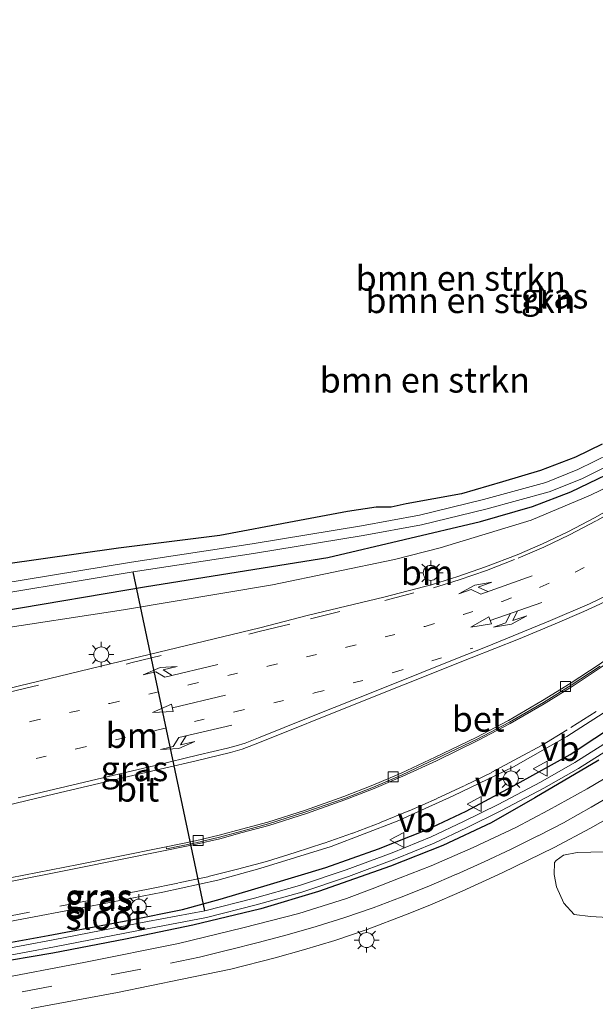
# Model space of a CAD drawing. Units: metres. Extents: x 149991 to 160010, y 387498 to 393750.
# Drawn here: x 155104 to 155162, y 388307 to 388406 of the extents above; entities that cross this region are included whole.
import ezdxf
from ezdxf.enums import TextEntityAlignment as Align

# ---------------------------------------------------------------- set-up
doc = ezdxf.new("R2010")
doc.units = ezdxf.units.M
doc.linetypes.add('VW-1-3_STREEP', pattern=[4, 1, -3])
doc.linetypes.add('VW-3-9_STREEP', pattern=[12, 3, -9])
doc.layers.get('0').update_dxf_attribs({"lineweight": 25})
for name, color, linetype, lineweight in [('B-ME-AL-OVERIG-GV-B6', 7, 'BV-GELEIDERAIL', 18), ('B-ME-GR-BOMENSTRUIKEN-GV-B6', 93, 'Continuous', 18), ('B-ME-GR-STRUIKEN-GV-B6', 93, 'Continuous', 18), ('B-ME-GW-INSTEEKWATERGANG-L-B1', 10, 'Continuous', 25), ('B-ME-IE-GRASLAND-GV-B6', 93, 'Continuous', 18), ('B-ME-IE-MEUBILAIR_WEGMEUBILAIR-LICHTMAST-S-B1', 8, 'Continuous', 18), ('B-ME-KW-DUIKER-L-B1', 10, 'Continuous', 25), ('B-ME-OG-WATER-GV-B6', 153, 'Continuous', 18), ('B-ME-VH-VERH_SOORT-BETON-OVERIG-GV-B6', 8, 'IE-TERREINAFSCHEIDING-NATUURLIJK-HOUTWAL', 18), ('B-ME-VH-VERH_SOORT-BITUMEN-GV-B6', 8, 'IE-TERREINAFSCHEIDING-NATUURLIJK-HOUTWAL', 18), ('B-ME-VV-KOLK-S-B1', 8, 'Continuous', 18), ('B-ME-VW-MARKERING-13STREEP-045-L-B1', 255, 'VW-1-3_STREEP', 18), ('B-ME-VW-MARKERING-39STREEP-015-L-B1', 255, 'VW-3-9_STREEP', 18), ('B-ME-VW-MARKERING-COMBILI750-S-B1', 255, 'Continuous', 18), ('B-ME-VW-MARKERING-PIJLLI750-S-B1', 7, 'Continuous', 18), ('B-ME-VW-MARKERING-PIJLRD750-S-B1', 7, 'Continuous', 18), ('B-ME-VW-MARKERING-PIJLRE750-S-B1', 7, 'Continuous', 18), ('B-ME-VW-MARKERING-STREEP-015-L-B1', 7, 'Continuous', 18), ('B-ME-VW-MEUBILAIR_WEGMEUBILAIR-VERKEERSBORD-S-B1', 8, 'Continuous', 18)]:
    doc.layers.add(name, color=color, linetype=linetype, lineweight=lineweight)
doc.styles.add('NLCS-ISO', font='NLCS-ISO.TTF')
doc.linetypes.add('BV-GELEIDERAIL', pattern='A,10,-3,[108,NLCS.SHX,S=1,R=0,X=0,Y=0],-3', length=16)
doc.linetypes.add('IE-TERREINAFSCHEIDING-NATUURLIJK-HOUTWAL', pattern='A,7,-1.5,[67,NLCS.SHX,S=0.75,R=45,X=0,Y=0],-1.5,7,-1.5,[70,NLCS.SHX,S=0.75,R=0,X=0,Y=0],-1.5', length=20)

# ---------------------------------------------------------------- blocks, each defined once
blk = doc.blocks.new('verkeersbord')
for p, q in [((0, 0.75), (-0.75, -0.625)), ((0.75, -0.625), (0, 0.75)), ((-0.75, -0.625), (0.75, -0.625))]:
    blk.add_line(p, q)
blk = doc.blocks.new('kolk')
blk.add_lwpolyline([(-0.5, -0.5), (0.5, -0.5), (0.5, 0.5), (-0.5, 0.5)], close=True)
blk = doc.blocks.new('lantaarnpaal')
for p, q in [((0, 0.75), (0, 1.25)), ((-0.75, 0), (-1.25, 0)), ((-0.884, 0.884), (-0.53, 0.53)), ((0.53, 0.53), (0.884, 0.884)), ((0.75, 0), (1.25, 0)), ((-0.53, -0.53), (-0.884, -0.884)), ((0, -0.75), (0, -1.25)), ((0.53, -0.53), (0.884, -0.884))]:
    blk.add_line(p, q)
blk.add_circle((0, 0), 0.75)
blk = doc.blocks.new('pijll')
for p, q in [((5.7, 1.05, 0.1), (4, 0.75, 0.1)), ((7.5, 0.75, 0.1), (5.7, 1.05, 0.1)), ((0, 0, 0.1), (5.45, 0, 0.1)), ((4, 0.75, 0.1), (5.45, 0.75, 0.1)), ((5.45, 0.75, 0.1), (4.7, 0, 0.1)), ((6.2, 0.75, 0.1), (5.45, 0, 0.1)), ((7.5, 0.75, 0.1), (6.2, 0.75, 0.1))]:
    blk.add_line(p, q)
blk = doc.blocks.new('pijl')
for p, q in [((0, 0, 0.1), (5.45, 0, 0.1)), ((7.5, 0, 0.1), (5.45, 0.375, 0.1)), ((5.45, 0.375, 0.1), (5.45, -0.375, 0.1)), ((5.45, -0.375, 0.1), (7.5, 0, 0.1))]:
    blk.add_line(p, q)
blk = doc.blocks.new('pijlcl')
for p, q in [((3.553, 1.05, 0.1), (1.853, 0.75, 0.1)), ((5.353, 0.75, 0.1), (3.553, 1.05, 0.1)), ((0, 0, 0.1), (5.45, 0, 0.1)), ((1.853, 0.75, 0.1), (3.303, 0.75, 0.1)), ((3.303, 0.75, 0.1), (2.553, 0, 0.1)), ((4.053, 0.75, 0.1), (3.303, 0, 0.1)), ((5.353, 0.75, 0.1), (4.053, 0.75, 0.1)), ((5.45, 0.375, 0.1), (5.45, -0.375, 0.1)), ((7.5, 0, 0.1), (5.45, 0.375, 0.1)), ((5.45, -0.375, 0.1), (7.5, 0, 0.1))]:
    blk.add_line(p, q)
blk = doc.blocks.new('pijlr')
for p, q in [((0, 0, 0.1), (5.45, 0, 0.1)), ((5.45, -0.75, 0.1), (4.7, 0, 0.1)), ((6.2, -0.75, 0.1), (5.45, 0, 0.1)), ((4, -0.75, 0.1), (5.45, -0.75, 0.1)), ((5.7, -1.05, 0.1), (4, -0.75, 0.1)), ((7.5, -0.75, 0.1), (5.7, -1.05, 0.1)), ((7.5, -0.75, 0.1), (6.2, -0.75, 0.1))]:
    blk.add_line(p, q)

msp = doc.modelspace()

# ---------------------------------------------------------------- linework, layer by layer
at = {"layer": 'B-ME-AL-OVERIG-GV-B6'}
for points in [[(155105.219, 388306.953, 18.373), (155113.839, 388308.548, 18.431), (155120.297, 388309.887, 18.433), (155125.139, 388310.866, 18.446), (155129.594, 388311.999, 18.45), (155132.423, 388312.817, 18.471), (155135.55, 388313.762, 18.469), (155138.787, 388314.849, 18.47), (155142.619, 388316.3, 18.478), (155145.032, 388317.291, 18.482), (155148.275, 388318.659, 18.484), (155152.279, 388320.516, 18.469), (155157.464, 388323.047, 18.468), (155161.102, 388324.955, 18.49), (155164.868, 388327.109, 18.511)], [(155162.487, 388322.604, 18.667), (155159.754, 388322.552, 18.541), (155158.39, 388322.286, 18.499), (155157.66, 388321.742, 18.485), (155157.486, 388321.521, 18.471), (155157.462, 388320.332, 18.513), (155157.712, 388319.105, 18.555), (155158.418, 388317.474, 18.835), (155159.474, 388316.341, 19.01), (155161.103, 388316.159, 19.185), (155162.813, 388316.047, 19.22)]]:
    msp.add_polyline3d(points, dxfattribs=at)
at = {"layer": 'B-ME-GR-BOMENSTRUIKEN-GV-B6'}
for points in [[(155198.107, 388406.89, 16.811), (155195.545, 388400.33, 16.996), (155193.391, 388395.339, 17.093), (155190.938, 388390.695, 17.191), (155187.975, 388386.2, 17.344), (155183.909, 388381.064, 17.388), (155179.321, 388375.471, 17.469), (155175.936, 388371.829, 17.495), (155173.778, 388369.806, 17.523), (155170.418, 388367.141, 17.555), (155167.112, 388364.848, 17.568), (155163.085, 388362.388, 17.577), (155159.827, 388360.779, 17.577), (155156.642, 388359.503, 17.576), (155150.398, 388357.793, 17.581), (155143.995, 388356.237, 17.621), (155138.21, 388355.177, 17.639), (155127.28, 388353.38, 17.754), (155115.237, 388351.548, 17.836), (155096.787, 388348.51, 17.836)], [(155096.956, 388347.525, 17.836), (155115.394, 388350.56, 17.836), (155127.436, 388352.392, 17.754), (155138.381, 388354.192, 17.639), (155144.204, 388355.258, 17.621), (155150.648, 388356.825, 17.581), (155156.962, 388358.554, 17.576), (155160.235, 388359.866, 17.577), (155163.568, 388361.512, 17.577), (155167.658, 388364.01, 17.568), (155171.014, 388366.338, 17.555), (155174.432, 388369.049, 17.523), (155176.645, 388371.123, 17.495), (155180.075, 388374.813, 17.469), (155184.687, 388380.436, 17.388), (155188.786, 388385.613, 17.344), (155191.8, 388390.185, 17.191), (155194.293, 388394.907, 17.093), (155196.471, 388399.95, 16.996), (155199.055, 388406.568, 16.811)], [(155200.258, 388406.758, 17.461), (155197.16, 388398.56, 17.685), (155195.278, 388393.661, 17.856), (155193.848, 388390.426, 17.975), (155191.65, 388386.982, 18.001), (155184.99, 388378.479, 18.096), (155179.113, 388372.22, 18.225), (155175.863, 388369.042, 18.259), (155172.649, 388366.181, 18.287), (155168.836, 388363.617, 18.286), (155165.36, 388361.573, 18.285), (155159.115, 388358.55, 18.288), (155155.307, 388357.109, 18.289), (155150.095, 388355.609, 18.324), (155134.856, 388351.992, 18.391), (155116.715, 388349.115, 18.698), (155102.174, 388346.63, 18.8)], [(155102.174, 388346.63, 18.8), (155116.715, 388349.115, 18.698), (155134.856, 388351.992, 18.391), (155150.095, 388355.609, 18.324), (155155.307, 388357.109, 18.289), (155159.115, 388358.55, 18.288), (155165.36, 388361.573, 18.285), (155168.836, 388363.617, 18.286), (155172.649, 388366.181, 18.287), (155175.863, 388369.042, 18.259), (155179.113, 388372.22, 18.225), (155184.99, 388378.479, 18.096), (155191.65, 388386.982, 18.001), (155193.848, 388390.426, 17.975), (155195.278, 388393.661, 17.856), (155197.16, 388398.56, 17.685), (155200.258, 388406.758, 17.461)], [(155202.117, 388406.212, 17.459), (155200.869, 388402.848, 17.553), (155198.302, 388397.725, 17.619), (155196.002, 388392.213, 17.839), (155194.533, 388389.354, 17.886), (155191.353, 388384.666, 17.987), (155186.712, 388378.809, 18.043), (155183.101, 388374.394, 18.109), (155179.885, 388370.985, 18.158), (155175.364, 388367.098, 18.182), (155170.51, 388363.55, 18.156), (155167.792, 388361.84, 18.099), (155164.335, 388359.785, 18.113), (155161.095, 388358.238, 18.119), (155155.169, 388355.735, 18.137), (155146.059, 388352.98, 18.165), (155141.52, 388351.79, 18.21), (155129.332, 388349.291, 18.369), (155114.426, 388346.771, 18.657), (155100.901, 388344.702, 18.882)], [(155162.274, 388363.319, 18.606), (155159.602, 388362.019, 18.565), (155156.107, 388360.685, 18.569), (155152.291, 388359.58, 18.638), (155148.193, 388358.36, 18.517), (155142.688, 388357.35, 18.379), (155141.163, 388357.034, 18.383), (155139.663, 388357.035, 18.678), (155136.825, 388356.588, 18.695), (155131.476, 388355.587, 18.606), (155124.059, 388354.207, 18.606), (155113.944, 388352.921, 18.707), (155102.409, 388351.31, 18.812)], [(155102.409, 388351.31, 18.812), (155113.944, 388352.921, 18.707), (155124.059, 388354.207, 18.606), (155131.476, 388355.587, 18.606), (155136.825, 388356.588, 18.695), (155139.663, 388357.035, 18.678), (155141.163, 388357.034, 18.383), (155142.688, 388357.35, 18.379), (155148.193, 388358.36, 18.517), (155152.291, 388359.58, 18.638), (155156.107, 388360.685, 18.569), (155159.602, 388362.019, 18.565), (155162.274, 388363.319, 18.606)]]:
    msp.add_polyline3d(points, dxfattribs=at)
at = {"layer": 'B-ME-GR-STRUIKEN-GV-B6'}
msp.add_polyline3d([(155162.813, 388316.047, 19.22), (155161.103, 388316.159, 19.185), (155159.474, 388316.341, 19.01), (155158.418, 388317.474, 18.835), (155157.712, 388319.105, 18.555), (155157.462, 388320.332, 18.513), (155157.486, 388321.521, 18.471), (155157.66, 388321.742, 18.485), (155158.39, 388322.286, 18.499), (155159.754, 388322.552, 18.541), (155162.487, 388322.604, 18.667)], dxfattribs=at)
at = {"layer": 'B-ME-GW-INSTEEKWATERGANG-L-B1'}
for points in [[(155102.174, 388346.63, 18.8), (155116.715, 388349.115, 18.698), (155134.856, 388351.992, 18.391), (155150.095, 388355.609, 18.324), (155155.307, 388357.109, 18.289), (155159.115, 388358.55, 18.288), (155165.36, 388361.573, 18.285), (155168.836, 388363.617, 18.286), (155172.649, 388366.181, 18.287), (155175.863, 388369.042, 18.259), (155179.113, 388372.22, 18.225), (155184.99, 388378.479, 18.096), (155191.65, 388386.982, 18.001), (155193.848, 388390.426, 17.975), (155195.278, 388393.661, 17.856), (155197.16, 388398.56, 17.685), (155200.258, 388406.758, 17.461)], [(155162.274, 388363.319, 18.606), (155159.602, 388362.019, 18.565), (155156.107, 388360.685, 18.569), (155152.291, 388359.58, 18.638), (155148.193, 388358.36, 18.517), (155142.688, 388357.35, 18.379), (155141.163, 388357.034, 18.383), (155139.663, 388357.035, 18.678), (155136.825, 388356.588, 18.695), (155131.476, 388355.587, 18.606), (155124.059, 388354.207, 18.606), (155113.944, 388352.921, 18.707), (155102.409, 388351.31, 18.812)], [(155098.804, 388312.783, 18.261), (155106.91, 388314.247, 18.291), (155115.022, 388315.785, 18.308), (155120.328, 388316.856, 18.331), (155124.101, 388317.885, 18.361), (155129.127, 388319.359, 18.428), (155134.648, 388321.042, 18.457), (155139.922, 388322.905, 18.472), (155144.699, 388324.812, 18.485), (155148.683, 388326.676, 18.474), (155153.752, 388329.389, 18.473), (155159.052, 388332.329, 18.422), (155163.981, 388335.578, 18.423)], [(155161.934, 388331.771, 18.314), (155155.519, 388328.003, 18.292), (155151.157, 388325.514, 18.299), (155146.356, 388323.221, 18.345), (155141.115, 388321.165, 18.383), (155133.901, 388318.635, 18.376), (155128.167, 388316.918, 18.367), (155121.356, 388315.266, 18.312), (155114.623, 388313.87, 18.306), (155107.362, 388312.487, 18.251), (155101.04, 388311.411, 18.242)]]:
    msp.add_polyline3d(points, dxfattribs=at)
at = {"layer": 'B-ME-IE-GRASLAND-GV-B6'}
for points in [[(155100.901, 388344.702, 18.882), (155114.426, 388346.771, 18.657), (155129.332, 388349.291, 18.369), (155141.52, 388351.79, 18.21), (155146.059, 388352.98, 18.165), (155155.169, 388355.735, 18.137), (155161.095, 388358.238, 18.119), (155164.335, 388359.785, 18.113), (155167.792, 388361.84, 18.099), (155170.51, 388363.55, 18.156), (155175.364, 388367.098, 18.182), (155179.885, 388370.985, 18.158), (155183.101, 388374.394, 18.109), (155186.712, 388378.809, 18.043), (155191.353, 388384.666, 17.987), (155194.533, 388389.354, 17.886), (155196.002, 388392.213, 17.839), (155198.302, 388397.725, 17.619), (155200.869, 388402.848, 17.553), (155202.117, 388406.212, 17.459)], [(155103.024, 388315.637, 18.323), (155111.143, 388317.188, 18.451), (155118.374, 388318.58, 18.472), (155123.841, 388319.787, 18.48), (155128.06, 388320.949, 18.514), (155135.173, 388323.15, 18.535), (155141.791, 388325.661, 18.545), (155147.385, 388328.185, 18.546), (155153.386, 388331.086, 18.486), (155158.747, 388334.124, 18.506), (155163.761, 388337.357, 18.486), (155169.019, 388341.071, 18.456), (155174.1, 388345.194, 18.438), (155177.587, 388348.338, 18.439), (155181.49, 388352.152, 18.475), (155185.052, 388355.656, 18.438), (155188.464, 388359.397, 18.394), (155192.35, 388364.419, 18.368), (155195.306, 388368.459, 18.29), (155198.598, 388373.194, 18.225), (155201.224, 388377.136, 18.157), (155203.025, 388380.296, 18.11)], [(155164.28, 388357.559, 18.165), (155161.56, 388356.017, 18.194), (155158.839, 388354.566, 18.178), (155156.297, 388353.362, 18.15), (155153.754, 388352.279, 18.174), (155150.593, 388351.066, 18.194), (155147.854, 388350.113, 18.181), (155145.317, 388349.295, 18.191), (155140.44, 388348.037, 18.277), (155132.9, 388346.253, 18.302), (155128.044, 388344.985, 18.35), (155115.191, 388341.876, 18.536), (155102.936, 388338.918, 18.67)], [(155098.7, 388326.275, 18.487), (155107.552, 388328.386, 18.461), (155115.368, 388330.225, 18.463), (155121.686, 388331.679, 18.422), (155125.119, 388332.529, 18.421), (155126.281, 388332.855, 18.41), (155127.421, 388333.293, 18.405), (155130.364, 388334.46, 18.387), (155135.306, 388336.441, 18.389), (155142.576, 388339.35, 18.288), (155149.168, 388341.983, 18.238), (155153.908, 388343.858, 18.231), (155157.556, 388345.372, 18.235), (155160.439, 388346.613, 18.235), (155162.016, 388347.355, 18.264), (155163.778, 388348.249, 18.278), (155165.676, 388349.226, 18.295), (155167.151, 388350.059, 18.292), (155168.978, 388351.109, 18.284), (155169.074, 388350.961, 18.372), (155170.795, 388348.32, 18.474), (155170.891, 388348.147, 18.405)], [(155170.891, 388348.147, 18.405), (155169.085, 388346.683, 18.422), (155165.215, 388343.636, 18.405), (155161.964, 388341.324, 18.394), (155159.07, 388339.408, 18.39), (155156.298, 388337.704, 18.38), (155152.905, 388335.734, 18.388), (155149.68, 388334.024, 18.452), (155145.568, 388332.059, 18.46), (155142.192, 388330.472, 18.467), (155139.351, 388329.259, 18.464), (155136.433, 388328.119, 18.453), (155132.603, 388326.775, 18.474), (155128.849, 388325.582, 18.489), (155126.209, 388324.862, 18.496), (155123.981, 388324.255, 18.491), (155121.609, 388323.706, 18.48), (155118.697, 388323.11, 18.464), (155113.734, 388322.097, 18.435), (155109.937, 388321.332, 18.477), (155101.701, 388319.732, 18.448)], [(155163.981, 388335.578, 18.423), (155159.052, 388332.329, 18.422), (155153.752, 388329.389, 18.473), (155148.683, 388326.676, 18.474), (155144.699, 388324.812, 18.485), (155139.922, 388322.905, 18.472), (155134.648, 388321.042, 18.457), (155129.127, 388319.359, 18.428), (155124.101, 388317.885, 18.361), (155120.328, 388316.856, 18.331), (155115.022, 388315.785, 18.308), (155106.91, 388314.247, 18.291), (155098.804, 388312.783, 18.261)], [(155098.804, 388312.783, 18.261), (155106.91, 388314.247, 18.291), (155115.022, 388315.785, 18.308), (155120.328, 388316.856, 18.331), (155124.101, 388317.885, 18.361), (155129.127, 388319.359, 18.428), (155134.648, 388321.042, 18.457), (155139.922, 388322.905, 18.472), (155144.699, 388324.812, 18.485), (155148.683, 388326.676, 18.474), (155153.752, 388329.389, 18.473), (155159.052, 388332.329, 18.422), (155163.981, 388335.578, 18.423)], [(155163.057, 388333.743, 17.71), (155159.545, 388331.517, 17.71), (155156.086, 388329.574, 17.71), (155151.872, 388327.339, 17.71), (155148.39, 388325.63, 17.71), (155145.178, 388324.094, 17.71), (155141.292, 388322.519, 17.71), (155136.695, 388320.813, 17.71), (155132.03, 388319.256, 17.707), (155127.521, 388317.991, 17.704), (155122.571, 388316.711, 17.701), (155116.834, 388315.645, 17.701), (155107.39, 388313.817, 17.697), (155098.881, 388312.217, 17.697)], [(155099.014, 388311.529, 17.697), (155107.522, 388313.129, 17.697), (155116.964, 388314.957, 17.701), (155122.723, 388316.027, 17.701), (155127.703, 388317.315, 17.704), (155132.236, 388318.586, 17.707), (155136.928, 388320.153, 17.71), (155141.545, 388321.867, 17.71), (155145.461, 388323.453, 17.71), (155148.696, 388325, 17.71), (155152.19, 388326.716, 17.71), (155156.422, 388328.96, 17.71), (155159.904, 388330.916, 17.71), (155163.437, 388333.155, 17.71)], [(155101.04, 388311.411, 18.242), (155107.362, 388312.487, 18.251), (155114.623, 388313.87, 18.306), (155121.356, 388315.266, 18.312), (155128.167, 388316.918, 18.367), (155133.901, 388318.635, 18.376), (155141.115, 388321.165, 18.383), (155146.356, 388323.221, 18.345), (155151.157, 388325.514, 18.299), (155155.519, 388328.003, 18.292), (155161.934, 388331.771, 18.314)], [(155161.934, 388331.771, 18.314), (155155.519, 388328.003, 18.292), (155151.157, 388325.514, 18.299), (155146.356, 388323.221, 18.345), (155141.115, 388321.165, 18.383), (155133.901, 388318.635, 18.376), (155128.167, 388316.918, 18.367), (155121.356, 388315.266, 18.312), (155114.623, 388313.87, 18.306), (155107.362, 388312.487, 18.251), (155101.04, 388311.411, 18.242)], [(155164.019, 388330.823, 18.389), (155160.756, 388328.892, 18.392), (155156.906, 388326.775, 18.437), (155153.65, 388325.031, 18.438), (155149.357, 388323.048, 18.444), (155145.184, 388321.188, 18.436), (155142.089, 388319.991, 18.432), (155139.273, 388318.92, 18.4), (155136.719, 388317.946, 18.389), (155131.941, 388316.443, 18.412), (155126.365, 388315.004, 18.396), (155119.92, 388313.43, 18.379), (155110.619, 388311.591, 18.365), (155101.168, 388309.768, 18.352)]]:
    msp.add_polyline3d(points, dxfattribs=at)
at = {"layer": 'B-ME-KW-DUIKER-L-B1'}
msp.add_line((155122.571, 388316.711, 17.701), (155115.394, 388350.56, 17.836), dxfattribs=at)
at = {"layer": 'B-ME-OG-WATER-GV-B6'}
for points in [[(155096.787, 388348.51, 17.836), (155115.237, 388351.548, 17.836), (155127.28, 388353.38, 17.754), (155138.21, 388355.177, 17.639), (155143.995, 388356.237, 17.621), (155150.398, 388357.793, 17.581), (155156.642, 388359.503, 17.576), (155159.827, 388360.779, 17.577), (155163.085, 388362.388, 17.577), (155167.112, 388364.848, 17.568), (155170.418, 388367.141, 17.555), (155173.778, 388369.806, 17.523), (155175.936, 388371.829, 17.495), (155179.321, 388375.471, 17.469), (155183.909, 388381.064, 17.388), (155187.975, 388386.2, 17.344), (155190.938, 388390.695, 17.191), (155193.391, 388395.339, 17.093), (155195.545, 388400.33, 16.996), (155198.107, 388406.89, 16.811)], [(155199.055, 388406.568, 16.811), (155196.471, 388399.95, 16.996), (155194.293, 388394.907, 17.093), (155191.8, 388390.185, 17.191), (155188.786, 388385.613, 17.344), (155184.687, 388380.436, 17.388), (155180.075, 388374.813, 17.469), (155176.645, 388371.123, 17.495), (155174.432, 388369.049, 17.523), (155171.014, 388366.338, 17.555), (155167.658, 388364.01, 17.568), (155163.568, 388361.512, 17.577), (155160.235, 388359.866, 17.577), (155156.962, 388358.554, 17.576), (155150.648, 388356.825, 17.581), (155144.204, 388355.258, 17.621), (155138.381, 388354.192, 17.639), (155127.436, 388352.392, 17.754), (155115.394, 388350.56, 17.836), (155096.956, 388347.525, 17.836)], [(155098.881, 388312.217, 17.697), (155107.39, 388313.817, 17.697), (155116.834, 388315.645, 17.701), (155122.571, 388316.711, 17.701), (155127.521, 388317.991, 17.704), (155132.03, 388319.256, 17.707), (155136.695, 388320.813, 17.71), (155141.292, 388322.519, 17.71), (155145.178, 388324.094, 17.71), (155148.39, 388325.63, 17.71), (155151.872, 388327.339, 17.71), (155156.086, 388329.574, 17.71), (155159.545, 388331.517, 17.71), (155163.057, 388333.743, 17.71)], [(155163.437, 388333.155, 17.71), (155159.904, 388330.916, 17.71), (155156.422, 388328.96, 17.71), (155152.19, 388326.716, 17.71), (155148.696, 388325, 17.71), (155145.461, 388323.453, 17.71), (155141.545, 388321.867, 17.71), (155136.928, 388320.153, 17.71), (155132.236, 388318.586, 17.707), (155127.703, 388317.315, 17.704), (155122.723, 388316.027, 17.701), (155116.964, 388314.957, 17.701), (155107.522, 388313.129, 17.697), (155099.014, 388311.529, 17.697)]]:
    msp.add_polyline3d(points, dxfattribs=at)
at = {"layer": 'B-ME-VH-VERH_SOORT-BETON-OVERIG-GV-B6'}
msp.add_polyline3d([(155162.078, 388341.159, 18.394), (155159.178, 388339.239, 18.39), (155156.401, 388337.533, 18.38), (155153.002, 388335.559, 18.388), (155149.77, 388333.845, 18.452), (155145.653, 388331.878, 18.46), (155142.274, 388330.289, 18.467), (155139.426, 388329.074, 18.464), (155136.502, 388327.931, 18.453), (155132.666, 388326.586, 18.474), (155128.906, 388325.39, 18.489), (155126.261, 388324.669, 18.496), (155124.03, 388324.061, 18.491), (155121.651, 388323.51, 18.48), (155118.737, 388322.914, 18.464), (155118.697, 388323.11, 18.464), (155121.609, 388323.706, 18.48), (155123.981, 388324.255, 18.491), (155126.209, 388324.862, 18.496), (155128.849, 388325.582, 18.489), (155132.603, 388326.775, 18.474), (155136.433, 388328.119, 18.453), (155139.351, 388329.259, 18.464), (155142.192, 388330.472, 18.467), (155145.568, 388332.059, 18.46), (155149.68, 388334.024, 18.452), (155152.905, 388335.734, 18.388), (155156.298, 388337.704, 18.38), (155159.07, 388339.408, 18.39), (155161.964, 388341.324, 18.394)], dxfattribs=at)
at = {"layer": 'B-ME-VH-VERH_SOORT-BITUMEN-GV-B6'}
for points in [[(155203.025, 388380.296, 18.11), (155201.224, 388377.136, 18.157), (155198.598, 388373.194, 18.225), (155195.306, 388368.459, 18.29), (155192.35, 388364.419, 18.368), (155188.464, 388359.397, 18.394), (155185.052, 388355.656, 18.438), (155181.49, 388352.152, 18.475), (155177.587, 388348.338, 18.439), (155174.1, 388345.194, 18.438), (155169.019, 388341.071, 18.456), (155163.761, 388337.357, 18.486), (155158.747, 388334.124, 18.506), (155153.386, 388331.086, 18.486), (155147.385, 388328.185, 18.546), (155141.791, 388325.661, 18.545), (155135.173, 388323.15, 18.535), (155128.06, 388320.949, 18.514), (155123.841, 388319.787, 18.48), (155118.374, 388318.58, 18.472), (155111.143, 388317.188, 18.451), (155103.024, 388315.637, 18.323)], [(155102.936, 388338.918, 18.67), (155115.191, 388341.876, 18.536), (155128.044, 388344.985, 18.35), (155132.9, 388346.253, 18.302), (155140.44, 388348.037, 18.277), (155145.317, 388349.295, 18.191), (155147.854, 388350.113, 18.181), (155150.593, 388351.066, 18.194), (155153.754, 388352.279, 18.174), (155156.297, 388353.362, 18.15), (155158.839, 388354.566, 18.178), (155161.56, 388356.017, 18.194), (155164.28, 388357.559, 18.165)], [(155162.016, 388347.355, 18.264), (155160.439, 388346.613, 18.235), (155157.556, 388345.372, 18.235), (155153.908, 388343.858, 18.231), (155149.168, 388341.983, 18.238), (155142.576, 388339.35, 18.288), (155135.306, 388336.441, 18.389), (155130.364, 388334.46, 18.387), (155127.421, 388333.293, 18.405), (155126.281, 388332.855, 18.41), (155125.119, 388332.529, 18.421), (155121.686, 388331.679, 18.422), (155115.368, 388330.225, 18.463), (155107.552, 388328.386, 18.461), (155098.7, 388326.275, 18.487)], [(155101.701, 388319.732, 18.448), (155109.937, 388321.332, 18.477), (155113.734, 388322.097, 18.435), (155118.697, 388323.11, 18.464), (155118.737, 388322.914, 18.464), (155121.651, 388323.51, 18.48), (155124.03, 388324.061, 18.491), (155126.261, 388324.669, 18.496), (155128.906, 388325.39, 18.489), (155132.666, 388326.586, 18.474), (155136.502, 388327.931, 18.453), (155139.426, 388329.074, 18.464), (155142.274, 388330.289, 18.467), (155145.653, 388331.878, 18.46), (155149.77, 388333.845, 18.452), (155153.002, 388335.559, 18.388), (155156.401, 388337.533, 18.38), (155159.178, 388339.239, 18.39), (155162.078, 388341.159, 18.394)], [(155101.168, 388309.768, 18.352), (155110.619, 388311.591, 18.365), (155119.92, 388313.43, 18.379), (155126.365, 388315.004, 18.396), (155131.941, 388316.443, 18.412), (155136.719, 388317.946, 18.389), (155139.273, 388318.92, 18.4), (155142.089, 388319.991, 18.432), (155145.184, 388321.188, 18.436), (155149.357, 388323.048, 18.444), (155153.65, 388325.031, 18.438), (155156.906, 388326.775, 18.437), (155160.756, 388328.892, 18.392), (155164.019, 388330.823, 18.389)], [(155164.868, 388327.109, 18.511), (155161.102, 388324.955, 18.49), (155157.464, 388323.047, 18.468), (155152.279, 388320.516, 18.469), (155148.275, 388318.659, 18.484), (155145.032, 388317.291, 18.482), (155142.619, 388316.3, 18.478), (155138.787, 388314.849, 18.47), (155135.55, 388313.762, 18.469), (155132.423, 388312.817, 18.471), (155129.594, 388311.999, 18.45), (155125.139, 388310.866, 18.446), (155120.297, 388309.887, 18.433), (155113.839, 388308.548, 18.431), (155105.219, 388306.953, 18.373)]]:
    msp.add_polyline3d(points, dxfattribs=at)
at = {"layer": 'B-ME-VW-MARKERING-13STREEP-045-L-B1'}
for points in [[(155097.261, 388333.761, 18.672), (155105.149, 388335.618, 18.615), (155113.054, 388337.433, 18.542), (155120.967, 388339.29, 18.499), (155128.837, 388341.148, 18.376), (155136.724, 388343.039, 18.303), (155144.565, 388345.128, 18.278), (155148.406, 388346.299, 18.252), (155152.261, 388347.619, 18.24), (155156.051, 388349.038, 18.231), (155159.566, 388350.55, 18.23), (155163.105, 388352.288, 18.229)], [(155081.084, 388326.062, 18.62), (155089.94, 388328.178, 18.625), (155101.824, 388331.006, 18.58), (155109.748, 388332.891, 18.577), (155117.631, 388334.727, 18.546), (155125.556, 388336.577, 18.47), (155133.523, 388338.47, 18.391), (155141.41, 388340.53, 18.37), (155149.333, 388342.95, 18.335)]]:
    msp.add_polyline3d(points, dxfattribs=at)
at = {"layer": 'B-ME-VW-MARKERING-39STREEP-015-L-B1'}
for points in [[(155103.011, 388338.563, 18.67), (155115.284, 388341.5, 18.536), (155128.128, 388344.631, 18.35), (155133.126, 388345.874, 18.302), (155140.534, 388347.71, 18.277), (155145.406, 388348.987, 18.191), (155147.957, 388349.771, 18.181), (155150.709, 388350.706, 18.194), (155153.88, 388351.955, 18.174), (155156.429, 388353.048, 18.15), (155158.983, 388354.28, 18.178), (155161.737, 388355.704, 18.194), (155164.493, 388357.235, 18.165), (155168.488, 388359.654, 18.17), (155172.032, 388362.023, 18.166), (155174.785, 388364.056, 18.169), (155177.857, 388366.514, 18.158), (155180.807, 388369.131, 18.166), (155183.6, 388371.797, 18.105), (155185.897, 388374.161, 18.068), (155188.793, 388377.333, 17.994), (155191.166, 388379.954, 17.942)], [(155161.664, 388336.638, 18.461), (155158.76, 388334.775, 18.451), (155156.264, 388333.27, 18.452), (155153.885, 388331.99, 18.483), (155151.225, 388330.542, 18.483), (155148.469, 388329.18, 18.504), (155145.72, 388327.911, 18.509), (155142.954, 388326.695, 18.518), (155140.143, 388325.546, 18.512), (155137.314, 388324.474, 18.522), (155134.442, 388323.453, 18.518), (155131.585, 388322.527, 18.517), (155128.71, 388321.644, 18.506), (155125.809, 388320.864, 18.496), (155122.846, 388320.117, 18.491), (155119.848, 388319.481, 18.467), (155116.9, 388318.889, 18.46), (155111.005, 388317.73, 18.451), (155105.049, 388316.579, 18.422), (155102.102, 388316.004, 18.414)], [(155095.398, 388306.955, 18.325), (155104.305, 388308.616, 18.344), (155113.212, 388310.311, 18.397), (155119.111, 388311.478, 18.402), (155122.04, 388312.096, 18.404), (155124.983, 388312.806, 18.403), (155127.889, 388313.553, 18.406), (155130.795, 388314.307, 18.447), (155133.692, 388315.15, 18.447), (155136.544, 388316.036, 18.446), (155139.379, 388317.02, 18.443), (155142.192, 388318.062, 18.441), (155144.951, 388319.185, 18.447), (155147.73, 388320.367, 18.449), (155150.454, 388321.588, 18.444), (155153.152, 388322.855, 18.434), (155155.862, 388324.202, 18.426), (155158.557, 388325.589, 18.424), (155161.159, 388327.06, 18.427), (155163.721, 388328.564, 18.427)]]:
    msp.add_polyline3d(points, dxfattribs=at)
at = {"layer": 'B-ME-VW-MARKERING-STREEP-015-L-B1'}
for points in [[(155118.767, 388322.767, 18.464), (155121.683, 388323.364, 18.48), (155124.066, 388323.916, 18.491), (155126.301, 388324.524, 18.496), (155128.948, 388325.246, 18.489), (155132.714, 388326.443, 18.474), (155136.555, 388327.791, 18.453), (155139.483, 388328.935, 18.464), (155142.336, 388330.152, 18.467), (155145.718, 388331.683, 18.46), (155149.837, 388333.711, 18.452), (155153.075, 388335.428, 18.388), (155156.478, 388337.392, 18.38), (155159.259, 388339.113, 18.39), (155162.163, 388341.036, 18.394), (155165.425, 388343.356, 18.405), (155169.304, 388346.372, 18.422), (155171.111, 388347.875, 18.405), (155171.706, 388348.357, 18.4), (155174.791, 388351.131, 18.389), (155178.014, 388354.178, 18.425)], [(155103.911, 388327.985, 18.522), (155111.105, 388329.689, 18.519), (155117.582, 388331.212, 18.493), (155121.973, 388332.282, 18.471), (155124.83, 388332.964, 18.472), (155125.686, 388333.187, 18.478), (155126.596, 388333.473, 18.484), (155127.908, 388334, 18.481), (155130.495, 388335.013, 18.449), (155132.561, 388335.84, 18.446), (155135.482, 388337.014, 18.402), (155140.018, 388338.829, 18.345), (155144.251, 388340.507, 18.344), (155147.637, 388341.883, 18.346), (155150.767, 388343.131, 18.309), (155157.105, 388345.714, 18.292), (155160.987, 388347.379, 18.282), (155162.872, 388348.288, 18.281)], [(155101.768, 388319.389, 18.448), (155109.988, 388321.021, 18.477), (155113.803, 388321.77, 18.435), (155118.767, 388322.767, 18.464)]]:
    msp.add_polyline3d(points, dxfattribs=at)

# ---------------------------------------------------------------- block references
at = {"layer": 'B-ME-IE-MEUBILAIR_WEGMEUBILAIR-LICHTMAST-S-B1', "rotation": 90}
for p in [(155145.134, 388350.465, 18.266), (155112.207, 388342.316, 18.648), (155153.149, 388329.93, 18.545), (155115.955, 388317.128, 18.432), (155138.714, 388313.792, 18.549)]:
    msp.add_blockref('lantaarnpaal', p, dxfattribs=at)
at = {"layer": 'B-ME-VV-KOLK-S-B1', "rotation": 90}
for p in [(155158.612, 388339.12, 18.396), (155141.371, 388330.109, 18.454), (155121.89, 388323.736, 18.475)]:
    msp.add_blockref('kolk', p, dxfattribs=at)
at = {"layer": 'B-ME-VW-MARKERING-COMBILI750-S-B1', "rotation": 199.0548}
msp.add_blockref('pijlcl', (155156.225, 388347.507, 18.239), dxfattribs=at)
at = {"layer": 'B-ME-VW-MARKERING-PIJLLI750-S-B1', "rotation": 193.3299}
msp.add_blockref('pijll', (155125.267, 388335.27, 18.481), dxfattribs=at)
at = {"layer": 'B-ME-VW-MARKERING-PIJLRD750-S-B1', "rotation": 193.3425}
msp.add_blockref('pijl', (155124.616, 388338.248, 18.422), dxfattribs=at)
at = {"layer": 'B-ME-VW-MARKERING-PIJLRE750-S-B1'}
for p, rotation in [((155155.267, 388350.175, 18.164), 199.5881), ((155123.866, 388341.32, 18.429), 193.5766)]:
    msp.add_blockref('pijlr', p, dxfattribs=dict(at, rotation=rotation))
at = {"layer": 'B-ME-VW-MEUBILAIR_WEGMEUBILAIR-VERKEERSBORD-S-B1', "rotation": 90}
for p in [(155156.124, 388330.902, 18.491), (155149.532, 388327.38, 18.481), (155141.807, 388323.797, 18.485)]:
    msp.add_blockref('verkeersbord', p, dxfattribs=at)

# ---------------------------------------------------------------- texts
at = {"layer": 'B-ME-GR-BOMENSTRUIKEN-GV-B6', "ltscale": 0.2, "style": 'NLCS-ISO'}
for p in [(155148.13, 388379.906), (155149.105, 388377.671), (155144.54, 388369.728)]:
    msp.add_text('bmn en strkn', height=2.5, dxfattribs=at).set_placement(p, align=Align.MIDDLE_CENTER)
at = {"layer": 'B-ME-IE-GRASLAND-GV-B6', "ltscale": 0.2, "style": 'NLCS-ISO'}
for p in [(155157.504, 388378.126), (155115.521, 388330.91), (155111.993, 388318.132), (155111.993, 388318.132), (155111.95, 388317.944)]:
    msp.add_text('gras', height=2.5, dxfattribs=at).set_placement(p, align=Align.MIDDLE_CENTER)
at = {"layer": 'B-ME-OG-WATER-GV-B6', "ltscale": 0.2, "style": 'NLCS-ISO'}
msp.add_text('sloot', height=2.5, dxfattribs=at).set_placement((155112.643, 388316.079), align=Align.MIDDLE_CENTER)
at = {"layer": 'B-ME-VH-VERH_SOORT-BETON-OVERIG-GV-B6', "ltscale": 0.2, "style": 'NLCS-ISO'}
msp.add_text('bet', height=2.5, dxfattribs=at).set_placement((155149.872, 388335.863), align=Align.MIDDLE_CENTER)
at = {"layer": 'B-ME-VH-VERH_SOORT-BITUMEN-GV-B6', "ltscale": 0.2, "style": 'NLCS-ISO'}
msp.add_text('bit', height=2.5, dxfattribs=at).set_placement((155115.838, 388328.87), align=Align.MIDDLE_CENTER)
at = {"layer": 'B-ME-VW-MARKERING-13STREEP-045-L-B1', "ltscale": 0.2, "style": 'NLCS-ISO'}
for p in [(155144.774, 388350.495), (155115.281, 388334.235)]:
    msp.add_text('bm', height=2.5, dxfattribs=at).set_placement(p, align=Align.MIDDLE_CENTER)
at = {"layer": 'B-ME-VW-MEUBILAIR_WEGMEUBILAIR-VERKEERSBORD-S-B1', "ltscale": 0.2, "style": 'NLCS-ISO'}
for p in [(155156.124, 388330.902, 18.491), (155149.532, 388327.38, 18.481), (155141.807, 388323.797, 18.485)]:
    msp.add_text('vb', height=2.5, dxfattribs=at).set_placement(p, align=Align.BOTTOM_LEFT)

doc.saveas('drawing.dxf')
